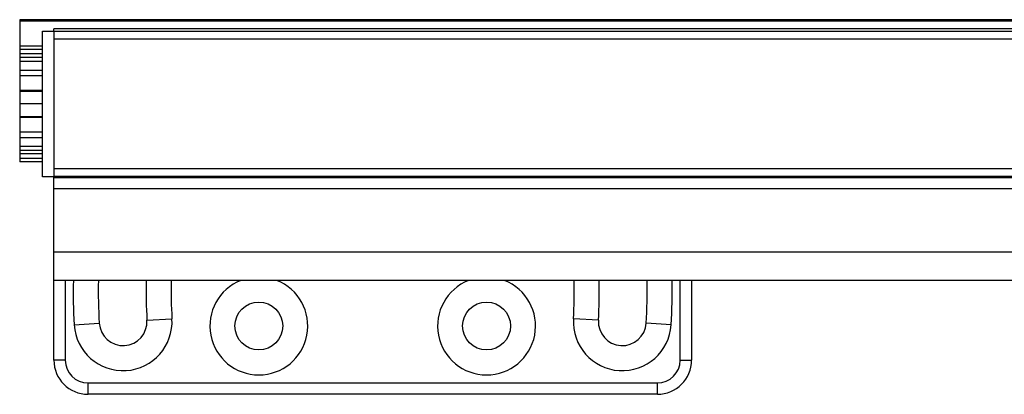
# Model space of a CAD drawing. Extents: x -1972 to 2445, y -613 to 454.
# Drawn here: x -1108 to -1021, y -613 to -581 of the extents above; entities that cross this region are included whole.
import ezdxf

# ---------------------------------------------------------------- set-up
doc = ezdxf.new("R2010")
doc.units = 0
doc.layers.get('0').update_dxf_attribs({"linetype": 'CONTINUOUS'})

msp = doc.modelspace()

# ---------------------------------------------------------------- linework, layer by layer
at = {"color": 7, "linetype": 'CONTINUOUS'}
for p, q in [((-516.527, -580.548), (-1107.527, -580.548)), ((-1107.527, -580.548), (-1107.527, -580.665)), ((-516.527, -580.665), (-1107.527, -580.665)), ((-1107.527, -580.665), (-1107.527, -582.86)), ((-1105.527, -581.548), (-1104.527, -581.548)), ((-1105.527, -594.348), (-1105.527, -581.548)), ((-610.527, -581.349), (-1104.527, -581.349)), ((-1104.527, -581.548), (-1104.527, -581.349)), ((-1104.527, -581.548), (-1104.527, -594.348)), ((-1104.527, -581.566), (-519.527, -581.566)), ((-519.527, -582.266), (-1104.527, -582.266)), ((-1105.527, -582.86), (-1107.527, -582.86)), ((-1107.527, -582.86), (-1107.527, -583.16)), ((-1107.527, -583.16), (-1107.527, -583.56)), ((-1107.527, -583.56), (-1107.527, -583.86)), ((-1105.527, -583.86), (-1107.527, -583.86)), ((-1107.527, -583.86), (-1107.527, -584.214)), ((-1105.527, -584.214), (-1107.527, -584.214)), ((-1107.527, -584.214), (-1107.527, -584.998)), ((-1105.527, -584.998), (-1107.527, -584.998)), ((-1107.527, -584.998), (-1107.527, -585.471)), ((-1107.527, -585.471), (-1107.527, -586.76)), ((-1107.527, -586.76), (-1107.527, -586.823)), ((-1107.527, -586.823), (-1105.527, -586.823)), ((-1107.527, -586.823), (-1107.527, -587.948)), ((-1105.527, -587.948), (-1107.527, -587.948)), ((-1107.527, -587.948), (-1107.527, -589.072)), ((-1105.527, -589.072), (-1107.527, -589.072)), ((-1107.527, -589.072), (-1107.527, -589.136)), ((-1107.527, -589.136), (-1107.527, -590.425)), ((-1107.527, -590.425), (-1107.527, -590.898)), ((-1107.527, -590.898), (-1105.527, -590.898)), ((-1107.527, -590.898), (-1107.527, -591.682)), ((-1105.527, -591.682), (-1107.527, -591.682)), ((-1107.527, -591.682), (-1107.527, -592.036)), ((-1105.527, -592.036), (-1107.527, -592.036)), ((-1107.527, -592.036), (-1107.527, -592.336)), ((-1107.527, -592.336), (-1107.527, -592.736)), ((-1107.527, -592.736), (-1107.527, -593.036)), ((-1105.527, -593.036), (-1107.527, -593.036)), ((-1104.527, -593.63), (-519.527, -593.63)), ((-1104.527, -594.348), (-1105.527, -594.348)), ((-519.527, -594.33), (-1104.527, -594.33)), ((-1104.527, -594.396), (-1104.527, -594.348)), ((-1104.527, -594.396), (-519.527, -594.396)), ((-1104.527, -595.396), (-1104.527, -594.396)), ((-519.527, -595.396), (-1104.527, -595.396)), ((-1104.527, -600.948), (-1104.527, -595.396)), ((-1104.527, -600.948), (-519.527, -600.948)), ((-1104.527, -603.448), (-1104.527, -600.948)), ((-1104.527, -610.448), (-1104.527, -603.448)), ((-519.527, -603.448), (-1104.527, -603.448)), ((-1048.527, -603.448), (-1048.527, -610.448)), ((-1096.351, -606.945), (-1094.155, -606.81)), ((-1056.704, -606.945), (-1058.9, -606.81)), ((-1102.739, -607.336), (-1100.543, -607.201)), ((-1050.316, -607.336), (-1052.512, -607.201)), ((-1103.527, -610.448), (-1104.527, -610.448)), ((-1049.527, -610.448), (-1048.527, -610.448)), ((-1101.527, -612.448), (-1051.527, -612.448)), ((-1051.527, -613.448), (-1101.527, -613.448))]:
    msp.add_line(p, q, dxfattribs=at)
at = {"color": 8, "linetype": 'CONTINUOUS'}
for p, q in [((-1105.527, -583.16), (-1107.527, -583.16)), ((-1105.527, -583.56), (-1107.527, -583.56)), ((-1105.527, -585.471), (-1107.527, -585.471)), ((-1105.527, -586.76), (-1107.527, -586.76)), ((-1105.527, -589.136), (-1107.527, -589.136)), ((-1105.527, -590.425), (-1107.527, -590.425)), ((-1105.527, -592.336), (-1107.527, -592.336)), ((-1105.527, -592.736), (-1107.527, -592.736)), ((-1103.527, -603.448), (-1103.527, -610.448)), ((-1049.527, -610.448), (-1049.527, -603.448))]:
    msp.add_line(p, q, dxfattribs=at)
at = {"color": 7}
for points in [[(-1101.53, -612.448, 0), (-1101.53, -612.455, 0), (-1101.53, -612.462, 0), (-1101.53, -612.469, 0), (-1101.53, -612.476, 0), (-1101.53, -612.483, 0), (-1101.53, -612.49, 0), (-1101.53, -612.497, 0), (-1101.53, -612.504, 0), (-1101.53, -612.511, 0), (-1101.53, -612.518, 0), (-1101.53, -612.525, 0), (-1101.53, -612.532, 0), (-1101.53, -612.539, 0), (-1101.53, -612.546, 0), (-1101.53, -612.553, 0), (-1101.53, -612.56, 0), (-1101.53, -612.567, 0), (-1101.53, -612.574, 0), (-1101.53, -612.581, 0), (-1101.53, -612.588, 0), (-1101.53, -612.595, 0), (-1101.53, -612.602, 0), (-1101.53, -612.609, 0), (-1101.53, -612.616, 0), (-1101.53, -612.623, 0), (-1101.53, -612.63, 0), (-1101.53, -612.637, 0), (-1101.53, -612.644, 0), (-1101.53, -612.651, 0), (-1101.53, -612.658, 0), (-1101.53, -612.665, 0), (-1101.53, -612.672, 0), (-1101.53, -612.678, 0), (-1101.53, -612.685, 0), (-1101.53, -612.692, 0), (-1101.53, -612.699, 0), (-1101.53, -612.706, 0), (-1101.53, -612.713, 0), (-1101.53, -612.719, 0), (-1101.53, -612.726, 0), (-1101.53, -612.733, 0), (-1101.53, -612.74, 0), (-1101.53, -612.746, 0), (-1101.53, -612.753, 0), (-1101.53, -612.76, 0), (-1101.53, -612.766, 0), (-1101.53, -612.773, 0), (-1101.53, -612.78, 0), (-1101.53, -612.786, 0), (-1101.53, -612.793, 0), (-1101.53, -612.8, 0), (-1101.53, -612.806, 0), (-1101.53, -612.813, 0), (-1101.53, -612.819, 0), (-1101.53, -612.826, 0), (-1101.53, -612.832, 0), (-1101.53, -612.839, 0), (-1101.53, -612.845, 0), (-1101.53, -612.852, 0), (-1101.53, -612.858, 0), (-1101.53, -612.864, 0), (-1101.53, -612.871, 0), (-1101.53, -612.877, 0), (-1101.53, -612.883, 0), (-1101.53, -612.89, 0), (-1101.53, -612.896, 0), (-1101.53, -612.902, 0), (-1101.53, -612.909, 0), (-1101.53, -612.915, 0), (-1101.53, -612.921, 0), (-1101.53, -612.927, 0), (-1101.53, -612.933, 0), (-1101.53, -612.939, 0), (-1101.53, -612.945, 0), (-1101.53, -612.952, 0), (-1101.53, -612.958, 0), (-1101.53, -612.964, 0), (-1101.53, -612.97, 0), (-1101.53, -612.976, 0), (-1101.53, -612.982, 0), (-1101.53, -612.987, 0), (-1101.53, -612.993, 0), (-1101.53, -612.999, 0), (-1101.53, -613.005, 0), (-1101.53, -613.011, 0), (-1101.53, -613.017, 0), (-1101.53, -613.023, 0), (-1101.53, -613.028, 0), (-1101.53, -613.034, 0), (-1101.53, -613.04, 0), (-1101.53, -613.045, 0), (-1101.53, -613.051, 0), (-1101.53, -613.057, 0), (-1101.53, -613.062, 0), (-1101.53, -613.068, 0), (-1101.53, -613.073, 0), (-1101.53, -613.079, 0), (-1101.53, -613.084, 0), (-1101.53, -613.09, 0), (-1101.53, -613.095, 0), (-1101.53, -613.1, 0), (-1101.53, -613.106, 0), (-1101.53, -613.111, 0), (-1101.53, -613.116, 0), (-1101.53, -613.122, 0), (-1101.53, -613.127, 0), (-1101.53, -613.132, 0), (-1101.53, -613.137, 0), (-1101.53, -613.142, 0), (-1101.53, -613.147, 0), (-1101.53, -613.153, 0), (-1101.53, -613.158, 0), (-1101.53, -613.163, 0), (-1101.53, -613.168, 0), (-1101.53, -613.172, 0), (-1101.53, -613.177, 0), (-1101.53, -613.182, 0), (-1101.53, -613.187, 0), (-1101.53, -613.192, 0), (-1101.53, -613.197, 0), (-1101.53, -613.201, 0), (-1101.53, -613.206, 0), (-1101.53, -613.211, 0), (-1101.53, -613.215, 0), (-1101.53, -613.22, 0), (-1101.53, -613.224, 0), (-1101.53, -613.229, 0), (-1101.53, -613.233, 0), (-1101.53, -613.238, 0), (-1101.53, -613.242, 0), (-1101.53, -613.247, 0), (-1101.53, -613.251, 0), (-1101.53, -613.255, 0), (-1101.53, -613.259, 0), (-1101.53, -613.264, 0), (-1101.53, -613.268, 0), (-1101.53, -613.272, 0), (-1101.53, -613.276, 0), (-1101.53, -613.28, 0), (-1101.53, -613.284, 0), (-1101.53, -613.288, 0), (-1101.53, -613.291, 0), (-1101.53, -613.295, 0), (-1101.53, -613.299, 0), (-1101.53, -613.303, 0), (-1101.53, -613.306, 0), (-1101.53, -613.31, 0), (-1101.53, -613.314, 0), (-1101.53, -613.317, 0), (-1101.53, -613.321, 0), (-1101.53, -613.324, 0), (-1101.53, -613.327, 0), (-1101.53, -613.331, 0), (-1101.53, -613.334, 0), (-1101.53, -613.337, 0), (-1101.53, -613.34, 0), (-1101.53, -613.343, 0), (-1101.53, -613.346, 0), (-1101.53, -613.349, 0), (-1101.53, -613.352, 0), (-1101.53, -613.355, 0), (-1101.53, -613.358, 0), (-1101.53, -613.361, 0), (-1101.53, -613.363, 0), (-1101.53, -613.366, 0), (-1101.53, -613.369, 0), (-1101.53, -613.371, 0), (-1101.53, -613.374, 0), (-1101.53, -613.376, 0), (-1101.53, -613.378, 0), (-1101.53, -613.381, 0), (-1101.53, -613.383, 0), (-1101.53, -613.385, 0), (-1101.53, -613.387, 0), (-1101.53, -613.389, 0), (-1101.53, -613.391, 0), (-1101.53, -613.393, 0), (-1101.53, -613.395, 0), (-1101.53, -613.397, 0), (-1101.53, -613.399, 0), (-1101.53, -613.401, 0), (-1101.53, -613.402, 0), (-1101.53, -613.404, 0), (-1101.53, -613.406, 0), (-1101.53, -613.407, 0), (-1101.53, -613.409, 0), (-1101.53, -613.41, 0), (-1101.53, -613.412, 0), (-1101.53, -613.413, 0), (-1101.53, -613.415, 0), (-1101.53, -613.416, 0), (-1101.53, -613.418, 0), (-1101.53, -613.419, 0), (-1101.53, -613.42, 0), (-1101.53, -613.421, 0), (-1101.53, -613.423, 0), (-1101.53, -613.424, 0), (-1101.53, -613.425, 0), (-1101.53, -613.426, 0), (-1101.53, -613.427, 0), (-1101.53, -613.428, 0), (-1101.53, -613.429, 0), (-1101.53, -613.43, 0), (-1101.53, -613.431, 0), (-1101.53, -613.432, 0), (-1101.53, -613.433, 0), (-1101.53, -613.434, 0), (-1101.53, -613.435, 0), (-1101.53, -613.436, 0), (-1101.53, -613.437, 0), (-1101.53, -613.438, 0), (-1101.53, -613.439, 0), (-1101.53, -613.44, 0), (-1101.53, -613.441, 0), (-1101.53, -613.441, 0), (-1101.53, -613.442, 0), (-1101.53, -613.443, 0), (-1101.53, -613.444, 0), (-1101.53, -613.445, 0), (-1101.53, -613.445, 0), (-1101.53, -613.446, 0), (-1101.53, -613.447, 0), (-1101.53, -613.448, 0)], [(-1051.53, -613.448, 0), (-1051.53, -613.447, 0), (-1051.53, -613.446, 0), (-1051.53, -613.445, 0), (-1051.53, -613.444, 0), (-1051.53, -613.444, 0), (-1051.53, -613.443, 0), (-1051.53, -613.442, 0), (-1051.53, -613.441, 0), (-1051.53, -613.44, 0), (-1051.53, -613.439, 0), (-1051.53, -613.438, 0), (-1051.53, -613.437, 0), (-1051.53, -613.436, 0), (-1051.53, -613.435, 0), (-1051.53, -613.434, 0), (-1051.53, -613.433, 0), (-1051.53, -613.432, 0), (-1051.53, -613.431, 0), (-1051.53, -613.43, 0), (-1051.53, -613.429, 0), (-1051.53, -613.428, 0), (-1051.53, -613.427, 0), (-1051.53, -613.426, 0), (-1051.53, -613.425, 0), (-1051.53, -613.423, 0), (-1051.53, -613.422, 0), (-1051.53, -613.421, 0), (-1051.53, -613.42, 0), (-1051.53, -613.418, 0), (-1051.53, -613.417, 0), (-1051.53, -613.416, 0), (-1051.53, -613.414, 0), (-1051.53, -613.413, 0), (-1051.53, -613.412, 0), (-1051.53, -613.41, 0), (-1051.53, -613.409, 0), (-1051.53, -613.407, 0), (-1051.53, -613.406, 0), (-1051.53, -613.404, 0), (-1051.53, -613.402, 0), (-1051.53, -613.401, 0), (-1051.53, -613.399, 0), (-1051.53, -613.397, 0), (-1051.53, -613.395, 0), (-1051.53, -613.393, 0), (-1051.53, -613.392, 0), (-1051.53, -613.39, 0), (-1051.53, -613.388, 0), (-1051.53, -613.386, 0), (-1051.53, -613.383, 0), (-1051.53, -613.381, 0), (-1051.53, -613.379, 0), (-1051.53, -613.377, 0), (-1051.53, -613.375, 0), (-1051.53, -613.372, 0), (-1051.53, -613.37, 0), (-1051.53, -613.367, 0), (-1051.53, -613.365, 0), (-1051.53, -613.362, 0), (-1051.53, -613.36, 0), (-1051.53, -613.357, 0), (-1051.53, -613.354, 0), (-1051.53, -613.352, 0), (-1051.53, -613.349, 0), (-1051.53, -613.346, 0), (-1051.53, -613.343, 0), (-1051.53, -613.34, 0), (-1051.53, -613.337, 0), (-1051.53, -613.333, 0), (-1051.53, -613.33, 0), (-1051.53, -613.327, 0), (-1051.53, -613.324, 0), (-1051.53, -613.32, 0), (-1051.53, -613.317, 0), (-1051.53, -613.313, 0), (-1051.53, -613.31, 0), (-1051.53, -613.306, 0), (-1051.53, -613.303, 0), (-1051.53, -613.299, 0), (-1051.53, -613.295, 0), (-1051.53, -613.292, 0), (-1051.53, -613.288, 0), (-1051.53, -613.284, 0), (-1051.53, -613.28, 0), (-1051.53, -613.276, 0), (-1051.53, -613.272, 0), (-1051.53, -613.268, 0), (-1051.53, -613.264, 0), (-1051.53, -613.26, 0), (-1051.53, -613.255, 0), (-1051.53, -613.251, 0), (-1051.53, -613.247, 0), (-1051.53, -613.243, 0), (-1051.53, -613.238, 0), (-1051.53, -613.234, 0), (-1051.53, -613.229, 0), (-1051.53, -613.225, 0), (-1051.53, -613.22, 0), (-1051.53, -613.216, 0), (-1051.53, -613.211, 0), (-1051.53, -613.206, 0), (-1051.53, -613.202, 0), (-1051.53, -613.197, 0), (-1051.53, -613.192, 0), (-1051.53, -613.187, 0), (-1051.53, -613.183, 0), (-1051.53, -613.178, 0), (-1051.53, -613.173, 0), (-1051.53, -613.168, 0), (-1051.53, -613.163, 0), (-1051.53, -613.158, 0), (-1051.53, -613.153, 0), (-1051.53, -613.148, 0), (-1051.53, -613.142, 0), (-1051.53, -613.137, 0), (-1051.53, -613.132, 0), (-1051.53, -613.127, 0), (-1051.53, -613.121, 0), (-1051.53, -613.116, 0), (-1051.53, -613.111, 0), (-1051.53, -613.105, 0), (-1051.53, -613.1, 0), (-1051.53, -613.095, 0), (-1051.53, -613.089, 0), (-1051.53, -613.084, 0), (-1051.53, -613.078, 0), (-1051.53, -613.073, 0), (-1051.53, -613.067, 0), (-1051.53, -613.062, 0), (-1051.53, -613.056, 0), (-1051.53, -613.05, 0), (-1051.53, -613.045, 0), (-1051.53, -613.039, 0), (-1051.53, -613.033, 0), (-1051.53, -613.027, 0), (-1051.53, -613.022, 0), (-1051.53, -613.016, 0), (-1051.53, -613.01, 0), (-1051.53, -613.004, 0), (-1051.53, -612.998, 0), (-1051.53, -612.992, 0), (-1051.53, -612.987, 0), (-1051.53, -612.981, 0), (-1051.53, -612.975, 0), (-1051.53, -612.969, 0), (-1051.53, -612.963, 0), (-1051.53, -612.957, 0), (-1051.53, -612.951, 0), (-1051.53, -612.944, 0), (-1051.53, -612.938, 0), (-1051.53, -612.932, 0), (-1051.53, -612.926, 0), (-1051.53, -612.92, 0), (-1051.53, -612.914, 0), (-1051.53, -612.907, 0), (-1051.53, -612.901, 0), (-1051.53, -612.895, 0), (-1051.53, -612.889, 0), (-1051.53, -612.882, 0), (-1051.53, -612.876, 0), (-1051.53, -612.87, 0), (-1051.53, -612.863, 0), (-1051.53, -612.857, 0), (-1051.53, -612.851, 0), (-1051.53, -612.844, 0), (-1051.53, -612.838, 0), (-1051.53, -612.831, 0), (-1051.53, -612.825, 0), (-1051.53, -612.818, 0), (-1051.53, -612.812, 0), (-1051.53, -612.805, 0), (-1051.53, -612.799, 0), (-1051.53, -612.792, 0), (-1051.53, -612.785, 0), (-1051.53, -612.779, 0), (-1051.53, -612.772, 0), (-1051.53, -612.766, 0), (-1051.53, -612.759, 0), (-1051.53, -612.752, 0), (-1051.53, -612.746, 0), (-1051.53, -612.739, 0), (-1051.53, -612.732, 0), (-1051.53, -612.725, 0), (-1051.53, -612.719, 0), (-1051.53, -612.712, 0), (-1051.53, -612.705, 0), (-1051.53, -612.698, 0), (-1051.53, -612.692, 0), (-1051.53, -612.685, 0), (-1051.53, -612.678, 0), (-1051.53, -612.671, 0), (-1051.53, -612.664, 0), (-1051.53, -612.657, 0), (-1051.53, -612.65, 0), (-1051.53, -612.644, 0), (-1051.53, -612.637, 0), (-1051.53, -612.63, 0), (-1051.53, -612.623, 0), (-1051.53, -612.616, 0), (-1051.53, -612.609, 0), (-1051.53, -612.602, 0), (-1051.53, -612.595, 0), (-1051.53, -612.588, 0), (-1051.53, -612.581, 0), (-1051.53, -612.574, 0), (-1051.53, -612.567, 0), (-1051.53, -612.56, 0), (-1051.53, -612.553, 0), (-1051.53, -612.546, 0), (-1051.53, -612.539, 0), (-1051.53, -612.532, 0), (-1051.53, -612.525, 0), (-1051.53, -612.518, 0), (-1051.53, -612.511, 0), (-1051.53, -612.504, 0), (-1051.53, -612.497, 0), (-1051.53, -612.49, 0), (-1051.53, -612.483, 0), (-1051.53, -612.476, 0), (-1051.53, -612.469, 0), (-1051.53, -612.462, 0), (-1051.53, -612.455, 0), (-1051.53, -612.448, 0)]]:
    msp.add_polyline3d(points, dxfattribs=at)
at = {"color": 7, "linetype": 'CONTINUOUS'}
for centre in [(-1086.527, -607.448), (-1066.527, -607.448)]:
    msp.add_circle(centre, 2.1, dxfattribs=at)
for centre, radius, start, end in [((-1055.527, -604.448), 47.3, 178.78858, 183.5), ((-1055.527, -604.448), 45.1, 178.72948, 183.5), ((-1055.527, -604.448), 40.9, 178.59899, 183.5), ((-1055.527, -604.448), 38.7, 178.51932, 183.5), ((-1086.527, -607.448), 4.3, 111.5289, 270), ((-1086.527, -607.448), 4.3, 270, 68.4711), ((-1066.527, -607.448), 4.3, 111.5289, 270), ((-1066.527, -607.448), 4.3, 270, 68.4711), ((-1097.527, -604.448), 38.7, 356.5, 1.48068), ((-1097.527, -604.448), 40.9, 356.5, 1.40101), ((-1097.527, -604.448), 45.1, 356.5, 1.27052), ((-1097.527, -604.448), 47.3, 356.5, 1.21142), ((-1098.447, -607.073), 4.3, 183.5, 3.5), ((-1098.447, -607.073), 2.1, 183.5, 3.5), ((-1054.608, -607.073), 4.3, 176.5, 356.5), ((-1054.608, -607.073), 2.1, 176.5, 356.5), ((-1101.527, -610.448), 3, 180, 270), ((-1101.527, -610.448), 2, 180, 270), ((-1051.527, -610.448), 2, 270, 0), ((-1051.527, -610.448), 3, 270, 0)]:
    msp.add_arc(centre, radius, start, end, dxfattribs=at)

doc.saveas('drawing.dxf')
